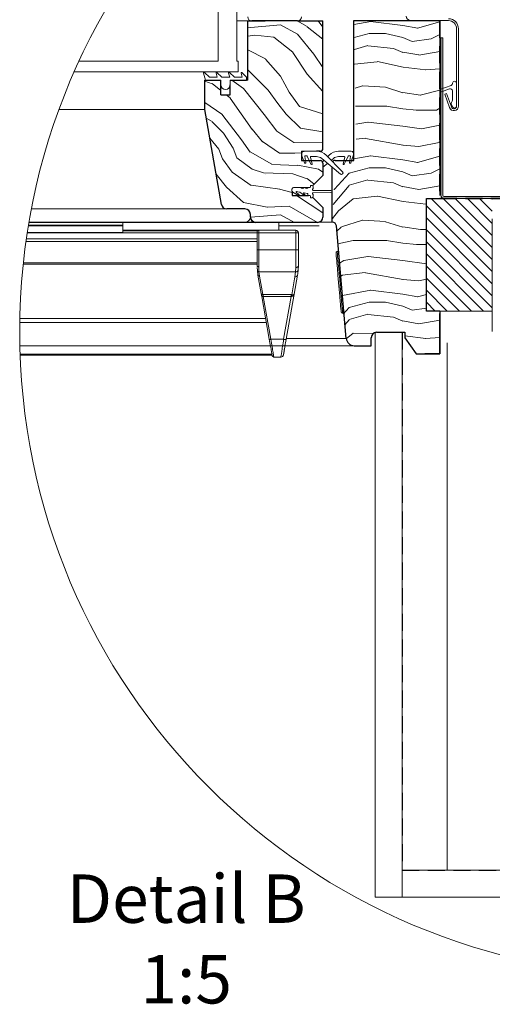
# Model space of a CAD drawing. Units: millimetres. Extents: x -23272466 to 44913, y -22484634 to 188.
# Drawn here: x -23271309 to -23270957, y -22482787 to -22482054 of the extents above; entities that cross this region are included whole.
import ezdxf

# ---------------------------------------------------------------- set-up
doc = ezdxf.new("R2010")
doc.units = ezdxf.units.MM
doc.linetypes.add('DASHED', pattern=[19.05, 12.7, -6.35])
doc.linetypes.add('SLD-SOLID', pattern=[0])
doc.layers.get('0').update_dxf_attribs({"lineweight": 20})
for name, color, linetype, lineweight in [('KEYLITE DRAWING TEXT', 7, 'Continuous', 18), ('KEYLITE FELT-BREATHER MEMBRANE', 151, 'DASHED', 35), ('KEYLITE FLASHING', 7, 'Continuous', 18), ('KEYLITE IN VIEW', 253, 'Continuous', 5), ('KEYLITE INSULATION', 41, 'Continuous', 18), ('KEYLITE INTERNAL FINISH', 7, 'Continuous', 18), ('KEYLITE RAFTER-TRIMMER', 7, 'Continuous', 18), ('KEYLITE ROOF WINDOW', 7, 'Continuous', 18), ('KEYLITE ROOF WINDOW FLASHING', 7, 'Continuous', 18), ('KEYLITE ROOF WINDOW GLASS', 7, 'Continuous', 18), ('KEYLITE ROOF WINDOW HATCH', 7, 'Continuous', 13), ('KEYLITE ROOF WINDOW SEAL', 7, 'Continuous', 13), ('KEYLITE VAPOUR BARRIER', 1, 'DASHED', 30), ('KONTUR GRUBY', 7, 'Continuous', 30)]:
    doc.layers.add(name, color=color, linetype=linetype, lineweight=lineweight)
doc.layers.add('KEYLITE ROOF WINDOW FUTURETHERM FOAM', color=7, linetype='Continuous', lineweight=18, true_color=0xebec83)
doc.styles.get("Standard").update_dxf_attribs({"font": 'arial.ttf'})
doc.linetypes.add('BATTING', pattern='A,0.00254,-2.54,[134,ltypeshp.shx,S=2.54,R=0,X=-2.54,Y=0],-5.08,[134,ltypeshp.shx,S=2.54,R=180,X=2.54,Y=0],-2.54', length=10.16254)

# ---------------------------------------------------------------- blocks, each defined once
blk = doc.blocks.new('SEAL 2')
at = {"layer": 'KEYLITE ROOF WINDOW SEAL', "linetype": 'SLD-SOLID'}
for p, q in [((6582.72, 1513.33), (6582.72, 1514.11)), ((6583.22, 1514.61), (6583.72, 1514.61)), ((6583.72, 1514.61), (6583.72, 1514.06)), ((6589.72, 1513.81), (6587.29, 1513.81)), ((6576.12, 1512.63), (6582.72, 1512.73)), ((6582.72, 1511.88), (6576.12, 1511.99)), ((6582.72, 1510.51), (6582.72, 1511.28)), ((6583.72, 1510.01), (6583.22, 1510.01)), ((6583.72, 1510.56), (6583.72, 1510.01)), ((6584.47, 1510.81), (6583.97, 1510.81)), ((6584.72, 1511.35), (6584.72, 1511.06)), ((6586.11, 1511.81), (6584.93, 1511.6)), ((6585.82, 1511.06), (6586.27, 1511.53)), ((6587.71, 1512.03), (6586.01, 1510.83)), ((6588.94, 1512.3), (6587.85, 1512.11)), ((6587.99, 1511.08), (6589.06, 1512.04)), ((6590.32, 1512.07), (6588.2, 1510.85))]:
    blk.add_line(p, q, dxfattribs=at)
at = {"layer": 'KEYLITE ROOF WINDOW SEAL'}
for p, q in [((6584.66, 1513.81), (6583.97, 1513.81)), ((6586.16, 1513.81), (6585.79, 1513.81))]:
    blk.add_line(p, q, dxfattribs=at)
at = {"layer": 'KEYLITE ROOF WINDOW SEAL', "linetype": 'SLD-SOLID'}
for centre, radius, start, end in [((6583.22, 1514.11), 0.5, 90, 180), ((6583.97, 1514.06), 0.25, 180, 270), ((6585.22, 1514.01), 0.6, 199.4712, 340.5288), ((6586.72, 1514.01), 0.6, 199.4712, 340.5288), ((6589.78, 1512.86), 0.954, 304.3609, 93.6835), ((6576.14, 1512.31), 0.318, 93.2632, 266.7368), ((6582.72, 1513.03), 0.3, 269.8098, 90), ((6582.72, 1511.58), 0.3, 270, 90.1902), ((6583.22, 1510.51), 0.5, 180, 270), ((6583.97, 1510.56), 0.25, 90, 180), ((6584.47, 1511.06), 0.25, 270, 360), ((6584.97, 1511.35), 0.25, 100, 180), ((6585.93, 1510.96), 0.15, 136.1001, 301.1001), ((6586.15, 1511.64), 0.167, 315.2571, 104.7055), ((6587.9, 1511.87), 0.25, 100, 140), ((6588.1, 1510.97), 0.157, 135.3745, 308.0251), ((6588.97, 1512.16), 0.152, 308.4259, 102.3096)]:
    blk.add_arc(centre, radius, start, end, dxfattribs=at)

msp = doc.modelspace()

# ---------------------------------------------------------------- hatches: boundary and pattern name
at = {"layer": 'KEYLITE FLASHING'}
h = msp.add_hatch(color=256, dxfattribs=at)
edge = h.paths.add_edge_path()
edge.add_line((-23270994.367, -22482067.959), (-23270995.767, -22482067.959))
edge.add_line((-23270995.767, -22482067.959), (-23270995.767, -22482185.025))
edge.add_arc((-23270993.364, -22482185.031), 2.403, 179.854761, 269.92652)
edge.add_line((-23270993.367, -22482187.434), (-23270909.267, -22482187.434))
edge.add_arc((-23270909.282, -22482181.319), 6.115, 270.142718, 360)
edge.add_line((-23270903.167, -22482181.319), (-23270903.167, -22482152.602))
edge.add_arc((-23270898.461, -22482152.59), 4.706, 90.074078, 180.144216, ccw=False)
edge.add_arc((-23270898.367, -22482174.136), 26.253, 89.781716, 90.218284, ccw=False)
edge.add_arc((-23270898.279, -22482152.595), 4.712, 0, 89.855925, ccw=False)
edge.add_line((-23270893.567, -22482152.595), (-23270893.567, -22482181.311))
edge.add_arc((-23270887.459, -22482181.326), 6.108, 179.855345, 269.926171)
edge.add_line((-23270887.467, -22482187.434), (-23270868.267, -22482187.434))
edge.add_arc((-23270868.282, -22482181.319), 6.115, 270.142718, 360)
edge.add_line((-23270862.167, -22482181.319), (-23270862.167, -22482180.709))
edge.add_arc((-23270857.461, -22482180.697), 4.706, 90.074078, 180.144216, ccw=False)
edge.add_line((-23270857.467, -22482175.991), (-23270857.267, -22482175.991))
edge.add_arc((-23270857.279, -22482180.702), 4.712, 0, 89.856816, ccw=False)
edge.add_line((-23270852.567, -22482180.702), (-23270852.567, -22482181.311))
edge.add_arc((-23270846.459, -22482181.326), 6.108, 179.856127, 269.925949)
edge.add_line((-23270846.467, -22482187.434), (-23270743.692, -22482187.434))
edge.add_arc((-23270743.699, -22482185.028), 2.406, 270.146806, 362.070872)
edge.add_line((-23270741.294, -22482184.941), (-23270742.003, -22482164.547))
edge.add_line((-23270742.003, -22482164.547), (-23270743.402, -22482164.596))
edge.add_line((-23270743.402, -22482164.596), (-23270742.693, -22482184.99))
edge.add_arc((-23270743.694, -22482185.027), 1.002, -89.91714, 2.13524, ccw=False)
edge.add_line((-23270743.692, -22482186.029), (-23270846.467, -22482186.029))
edge.add_arc((-23270846.455, -22482181.317), 4.712, 180, 269.857543, ccw=False)
edge.add_line((-23270851.167, -22482181.317), (-23270851.167, -22482180.709))
edge.add_arc((-23270857.275, -22482180.693), 6.108, 359.856128, 449.925388)
edge.add_line((-23270857.267, -22482174.585), (-23270857.467, -22482174.585))
edge.add_arc((-23270857.452, -22482180.701), 6.115, 90.143965, 180)
edge.add_line((-23270863.567, -22482180.701), (-23270863.567, -22482181.311))
edge.add_arc((-23270868.273, -22482181.323), 4.706, -89.925921, 0.144578, ccw=False)
edge.add_line((-23270868.267, -22482186.029), (-23270887.467, -22482186.029))
edge.add_arc((-23270887.455, -22482181.317), 4.712, 180, 269.857543, ccw=False)
edge.add_line((-23270892.167, -22482181.317), (-23270892.167, -22482152.602))
edge.add_arc((-23270898.275, -22482152.586), 6.108, 359.855345, 449.926171)
edge.add_line((-23270898.267, -22482146.478), (-23270898.467, -22482146.478))
edge.add_arc((-23270898.452, -22482152.594), 6.115, 90.143965, 180)
edge.add_line((-23270904.567, -22482152.594), (-23270904.567, -22482181.311))
edge.add_arc((-23270909.273, -22482181.323), 4.706, -89.925921, 0.144578, ccw=False)
edge.add_line((-23270909.267, -22482186.029), (-23270993.367, -22482186.029))
edge.add_arc((-23270993.365, -22482185.026), 1.003, 179.929263, 269.850884, ccw=False)
edge.add_line((-23270994.367, -22482185.025), (-23270994.367, -22482067.959))
at = {"layer": 'KEYLITE ROOF WINDOW FUTURETHERM FOAM'}
h = msp.add_hatch(dxfattribs=at)
h.set_pattern_fill('ANSI31', color=256, scale=2, angle=450)
h.set_pattern_definition([(135, (-23270979.515, -22482453.3814), (-4.49013, -4.49013), [])])
h.paths.add_polyline_path([(-23270957.49, -22482189.528), (-23270957.445, -22482187.434), (-23270996.569, -22482187.433), (-23271006.558, -22482187.433), (-23271006.558, -22482271.289), (-23270957.49, -22482271.289)])

# ---------------------------------------------------------------- linework, layer by layer
at = {"color": 7, "linetype": 'SLD-SOLID'}
for p, q in [((-23271139.569, -22482055.289), (-23271147.569, -22482055.289)), ((-23271171.069, -22482099.289), (-23271171.569, -22482099.289)), ((-23271166.989, -22482147.289), (-23271166.984, -22482147.289)), ((-23271159.108, -22482191.983), (-23271166.989, -22482147.289)), ((-23271166.636, -22482149.289), (-23271166.632, -22482149.289)), ((-23271068.904, -22482272.749), (-23271067.908, -22482272.661)), ((-23271044.569, -22482287.216), (-23271044.569, -22482297.089)), ((-23271044.569, -22482303.089), (-23271044.569, -22482297.089))]:
    msp.add_line(p, q, dxfattribs=at)
at = {"color": 7, "linetype": 'Continuous', "lineweight": 15}
for p, q in [((-23270984.089, -22482061.089), (-23270984.089, -22482118.689)), ((-23270982.689, -22482061.089), (-23270982.689, -22482118.689)), ((-23270996.454, -22482106.346), (-23270988.142, -22482103.32)), ((-23270987.089, -22482101.817), (-23270987.089, -22482101.689)), ((-23270984.089, -22482101.689), (-23270984.089, -22482118.689)), ((-23270989.237, -22482105.847), (-23270996.454, -22482108.474)), ((-23270989.284, -22482119.852), (-23270992.91, -22482109.891)), ((-23270987.969, -22482119.373), (-23270991.594, -22482109.412)), ((-23270987.089, -22482114.189), (-23270987.089, -22482107.351)), ((-23270986.888, -22482119.439), (-23270987.918, -22482117.656)), ((-23271097.286, -22482160.938), (-23271099.457, -22482154.973)), ((-23271097.577, -22482152.289), (-23271088.305, -22482152.289)), ((-23271095.723, -22482155.689), (-23271096.611, -22482155.689)), ((-23271081.234, -22482155.218), (-23271068.928, -22482167.524)), ((-23271080.077, -22482156.375), (-23271078.921, -22482155.218)), ((-23271080.077, -22482156.375), (-23271078.92, -22482155.218)), ((-23271072.025, -22482152.289), (-23271072.025, -22482152.29)), ((-23271063.544, -22482155.689), (-23271064.432, -22482155.689)), ((-23271062.869, -22482160.938), (-23271060.698, -22482154.973)), ((-23271060.698, -22482154.973), (-23271062.196, -22482159.089)), ((-23271097.104, -22482156.276), (-23271096.337, -22482160.621)), ((-23271092.462, -22482162), (-23271095.27, -22482155.978)), ((-23271092.798, -22482156.918), (-23271091.539, -22482161.618)), ((-23271088.305, -22482156.289), (-23271092.315, -22482156.289)), ((-23271070.539, -22482169.288), (-23271084.463, -22482157.68)), ((-23271084.463, -22482157.68), (-23271070.539, -22482169.288)), ((-23271083.901, -22482160.198), (-23271082.783, -22482159.081)), ((-23271080.077, -22482161.337), (-23271083.577, -22482164.254)), ((-23271075.691, -22482157.68), (-23271077.371, -22482159.081)), ((-23271075.691, -22482157.68), (-23271077.371, -22482159.081)), ((-23271067.84, -22482156.289), (-23271071.849, -22482156.289)), ((-23271067.357, -22482156.918), (-23271068.616, -22482161.618)), ((-23271067.939, -22482159.089), (-23271067.357, -22482156.918)), ((-23271067.693, -22482162), (-23271064.885, -22482155.978)), ((-23271064.885, -22482155.978), (-23271066.336, -22482159.089)), ((-23271063.051, -22482156.276), (-23271063.817, -22482160.621)), ((-23271063.547, -22482159.089), (-23271063.051, -22482156.276))]:
    msp.add_line(p, q, dxfattribs=at)
for p, q in [((-23271140.569, -22482099.289), (-23271139.569, -22482099.289)), ((-23270992.91, -22482109.891), (-23270991.594, -22482109.412)), ((-23271071.849, -22482152.289), (-23271062.577, -22482152.289))]:
    msp.add_line(p, q)
at = {"color": 8, "linetype": 'SLD-SOLID'}
msp.add_line((-23271165.931, -22482153.289), (-23271165.926, -22482153.289), dxfattribs=at)
at = {"linetype": 'SLD-SOLID'}
for p, q in [((-23271099.577, -22482153.985), (-23271099.554, -22482153.985)), ((-23271099.546, -22482153.985), (-23271099.569, -22482153.985)), ((-23271088.305, -22482152.289), (-23271097.577, -22482152.289)), ((-23271097.569, -22482152.289), (-23271088.297, -22482152.289)), ((-23271099.569, -22482159.289), (-23271097.877, -22482159.289)), ((-23271074.569, -22482159.089), (-23271074.572, -22482159.089)), ((-23271076.569, -22482205.089), (-23271086.32, -22482205.089)), ((-23271071.917, -22482226.836), (-23271072.913, -22482226.924))]:
    msp.add_line(p, q, dxfattribs=at)
for points in [[(-23271069.987, -22482271.84), (-23271070.004, -22482271.646), (-23271070.064, -22482270.963), (-23271070.181, -22482269.623), (-23271070.371, -22482267.456), (-23271070.5, -22482265.984), (-23271070.644, -22482264.334), (-23271071.003, -22482260.237), (-23271071.433, -22482255.318), (-23271071.905, -22482249.923), (-23271072.377, -22482244.528), (-23271072.807, -22482239.61), (-23271072.997, -22482237.444), (-23271073.166, -22482235.513), (-23271073.31, -22482233.863), (-23271073.439, -22482232.39), (-23271073.628, -22482230.223), (-23271073.746, -22482228.884), (-23271073.805, -22482228.201), (-23271073.822, -22482228.007)], [(-23271068.904, -22482272.749), (-23271068.938, -22482272.358), (-23271069.04, -22482271.201), (-23271069.204, -22482269.317), (-23271069.427, -22482266.769), (-23271069.701, -22482263.644), (-23271070.015, -22482260.049), (-23271070.36, -22482256.106), (-23271070.724, -22482251.95), (-23271071.094, -22482247.722), (-23271071.457, -22482243.566), (-23271071.802, -22482239.623), (-23271072.117, -22482236.028), (-23271072.39, -22482232.904), (-23271072.613, -22482230.355), (-23271072.778, -22482228.471), (-23271072.879, -22482227.314), (-23271072.913, -22482226.924)]]:
    msp.add_lwpolyline(points, dxfattribs=at)
msp.add_circle((-23270829.659, -22482286.331), 479.624)
at = {"color": 7, "linetype": 'Continuous', "lineweight": 15}
for centre, radius, start, end in [((-23270988.689, -22482101.817), 1.6, 290, 0), ((-23270985.589, -22482101.689), 1.5, 0, 180), ((-23270988.689, -22482107.351), 1.6, 0, 110), ((-23270986.089, -22482118.689), 3.4, 200, 0), ((-23270986.619, -22482116.906), 1.5, 138.496391, 210), ((-23270986.089, -22482118.689), 2, 200, 0), ((-23270989.689, -22482114.189), 2.6, 318.496391, 0), ((-23270985.589, -22482118.689), 1.5, 210, 0), ((-23271097.577, -22482154.289), 2, 90, 200), ((-23271096.611, -22482156.189), 0.5, 90, 190), ((-23271095.723, -22482156.189), 0.5, 25, 90), ((-23271088.305, -22482162.289), 10, 45, 90), ((-23271071.849, -22482162.289), 10, 90, 135), ((-23271064.432, -22482156.189), 0.5, 90, 155), ((-23271063.544, -22482156.189), 0.5, 350, 90), ((-23271062.577, -22482154.289), 2, 340, 90), ((-23271096.808, -22482160.789), 0.5, 197.316756, 19.595953), ((-23271092.315, -22482156.789), 0.5, 90, 195), ((-23271092.008, -22482161.789), 0.5, 205, 20), ((-23271088.305, -22482162.289), 6, 50.183929, 90), ((-23271071.849, -22482162.289), 6, 90, 129.816071), ((-23271071.849, -22482162.289), 6, 90, 129.816071), ((-23271068.146, -22482161.789), 0.5, 160, 335), ((-23271067.84, -22482156.789), 0.5, 345, 90), ((-23271063.346, -22482160.789), 0.5, 160.404047, 342.683244), ((-23271069.773, -22482168.37), 1.196, 230.183929, 45)]:
    msp.add_arc(centre, radius, start, end, dxfattribs=at)
at = {"linetype": 'SLD-SOLID'}
msp.add_arc((-23271072.826, -22482227.92), 1, 94.998961, 185.001243, dxfattribs=at)
at = {"color": 7, "linetype": 'SLD-SOLID'}
msp.add_arc((-23271068.991, -22482271.752), 1, 184.998429, 274.999299, dxfattribs=at)
at = {"layer": 'KEYLITE FELT-BREATHER MEMBRANE'}
for p, q in [((-23270996.569, -22482055.089), (-23270996.569, -22482170.089)), ((-23270996.569, -22482055.089), (-23270996.569, -22482187.434)), ((-23270996.569, -22482187.434), (-23270360.342, -22482187.434))]:
    msp.add_line(p, q, dxfattribs=at)
at = {"layer": 'KEYLITE FLASHING', "flags": 128}
for points in [[(-23270994.367, -22482067.959), (-23270995.767, -22482067.959), (-23270995.767, -22482185.025, 0.4145804), (-23270993.367, -22482187.434), (-23270909.267, -22482187.434, 0.4134842)], [(-23270909.267, -22482186.029), (-23270993.367, -22482186.029, -0.4138129), (-23270994.367, -22482185.025), (-23270994.367, -22482067.959)]]:
    msp.add_lwpolyline(points, format="xyb", dxfattribs=at)
at = {"layer": 'KEYLITE IN VIEW'}
for p, q in [((-23271279.993, -22482121.289), (-23271171.569, -22482121.289)), ((-23271300.553, -22482195.234), (-23271155.828, -22482195.234)), ((-23271302.387, -22482205.289), (-23271133.569, -22482205.289)), ((-23271302.352, -22482205.089), (-23271141.505, -22482205.089)), ((-23271232.505, -22482205.089), (-23271232.505, -22482207.389)), ((-23271133.505, -22482205.089), (-23271141.505, -22482205.089)), ((-23271087.505, -22482205.089), (-23271133.505, -22482205.089)), ((-23271116.505, -22482205.089), (-23271116.505, -22482211.089)), ((-23271132.505, -22482213.109), (-23271303.661, -22482213.109)), ((-23271303.642, -22482212.985), (-23271132.505, -22482212.985)), ((-23271303.628, -22482212.892), (-23271232.505, -22482212.892)), ((-23271302.809, -22482207.789), (-23271232.505, -22482207.789)), ((-23271302.742, -22482207.389), (-23271232.505, -22482207.389)), ((-23271232.505, -22482207.389), (-23271232.505, -22482207.789)), ((-23271232.505, -22482207.789), (-23271232.505, -22482212.892)), ((-23271131.305, -22482211.089), (-23271232.505, -22482211.089)), ((-23271132.199, -22482211.489), (-23271232.505, -22482211.489)), ((-23271232.505, -22482212.892), (-23271232.505, -22482212.985)), ((-23271132.505, -22482213.089), (-23271132.505, -22482212.289)), ((-23271132.505, -22482225.678), (-23271132.505, -22482213.089)), ((-23271132.505, -22482213.089), (-23271131.305, -22482213.089)), ((-23271103.794, -22482211.089), (-23271131.305, -22482211.089)), ((-23271131.305, -22482213.089), (-23271131.305, -22482211.089)), ((-23271131.305, -22482225.678), (-23271131.305, -22482213.089)), ((-23271131.305, -22482213.089), (-23271103.794, -22482213.089)), ((-23271116.505, -22482207.827), (-23271086.452, -22482207.827)), ((-23271103.794, -22482213.089), (-23271103.794, -22482211.089)), ((-23271103.794, -22482225.678), (-23271103.794, -22482213.089)), ((-23271102.38, -22482213.089), (-23271103.794, -22482213.089)), ((-23271101.794, -22482213.089), (-23271102.38, -22482213.089)), ((-23271101.794, -22482213.089), (-23271101.794, -22482225.678)), ((-23271132.505, -22482219.505), (-23271304.605, -22482219.505)), ((-23271132.505, -22482217.589), (-23271304.331, -22482217.589)), ((-23271131.305, -22482225.678), (-23271132.505, -22482225.678)), ((-23271131.305, -22482238.35), (-23271131.305, -22482225.678)), ((-23271131.305, -22482225.678), (-23271103.794, -22482225.678)), ((-23271103.794, -22482225.678), (-23271103.794, -22482238.913)), ((-23271103.794, -22482225.678), (-23271101.794, -22482225.678)), ((-23271132.505, -22482235.397), (-23271306.571, -22482235.397)), ((-23271132.505, -22482236.483), (-23271306.686, -22482236.483)), ((-23271132.48, -22482238.134), (-23271132.505, -22482237.589)), ((-23271132.343, -22482241.185), (-23271132.449, -22482238.833)), ((-23271131.897, -22482244.535), (-23271132.343, -22482241.185)), ((-23271131.148, -22482242.061), (-23271131.305, -22482238.35)), ((-23271103.9, -22482242.061), (-23271131.148, -22482242.061)), ((-23271131.148, -22482242.061), (-23271130.715, -22482245.31)), ((-23271104.371, -22482245.826), (-23271103.9, -22482242.061)), ((-23271103.9, -22482242.061), (-23271103.794, -22482238.913)), ((-23271102.076, -22482241.137), (-23271102.586, -22482245.016)), ((-23271101.905, -22482240.571), (-23271101.794, -22482237.589)), ((-23271129.474, -22482258.275), (-23271131.897, -22482244.535)), ((-23271130.715, -22482245.31), (-23271128.293, -22482259.049)), ((-23271106.706, -22482259.07), (-23271104.371, -22482245.826)), ((-23271102.402, -22482244.535), (-23271104.901, -22482258.709)), ((-23271129.11, -22482260.34), (-23271129.014, -22482260.399)), ((-23271123.481, -22482292.267), (-23271129.11, -22482260.34)), ((-23271128.293, -22482259.049), (-23271107.158, -22482259.049)), ((-23271107.158, -22482260.34), (-23271127.928, -22482260.34)), ((-23271127.928, -22482260.34), (-23271122.299, -22482292.267)), ((-23271112.788, -22482292.267), (-23271107.158, -22482260.34)), ((-23271104.901, -22482258.709), (-23271110.818, -22482292.267)), ((-23271107.158, -22482259.049), (-23271106.706, -22482259.07)), ((-23271107.158, -22482260.34), (-23271106.928, -22482260.325)), ((-23271105.115, -22482258.964), (-23271105.122, -22482259.333)), ((-23271125.677, -22482279.81), (-23271309.239, -22482279.81)), ((-23271309.187, -22482276.724), (-23271126.221, -22482276.724)), ((-23271122.299, -22482292.267), (-23271112.788, -22482292.267)), ((-23271110.978, -22482292.364), (-23271110.818, -22482292.267)), ((-23271110.702, -22482291.612), (-23271066.186, -22482291.612)), ((-23271309.163, -22482297.089), (-23271060.273, -22482297.089)), ((-23271111.771, -22482297.089), (-23271060.209, -22482297.089)), ((-23271121.514, -22482303.423), (-23271308.979, -22482303.423)), ((-23271121.382, -22482304.171), (-23271308.951, -22482304.171)), ((-23271120.142, -22482305.489), (-23271114.828, -22482305.489))]:
    msp.add_line(p, q, dxfattribs=at)
at = {"layer": 'KEYLITE IN VIEW', "flags": 128}
msp.add_lwpolyline([(-23271131.305, -22482238.35), (-23271131.539, -22482238.335), (-23271131.764, -22482238.292), (-23271131.971, -22482238.222), (-23271132.153, -22482238.127), (-23271132.303, -22482238.012), (-23271132.413, -22482237.88), (-23271132.482, -22482237.738), (-23271132.505, -22482237.589)], dxfattribs=at)
at = {"layer": 'KEYLITE IN VIEW'}
for centre, radius, start, end in [((-23271141.505, -22482201.089), 4, 270, 0), ((-23271133.505, -22482201.089), 4, 180, 270), ((-23271131.305, -22482212.289), 1.2, 90.000009, 180), ((-23271103.794, -22482213.089), 2, 0, 90), ((-23271130.866, -22482244.252), 1.069, 195.387494, 278.127893), ((-23271104.119, -22482244.063), 1.782, 261.874202, 344.614652), ((-23271120.142, -22482304.289), 1.2, 190, 270), ((-23271114.828, -22482303.489), 2, 270, 350)]:
    msp.add_arc(centre, radius, start, end, dxfattribs=at)
for points, knots in [([(-23271132.505, -22482237.589), (-23271132.505, -22482235.788), (-23271132.505, -22482232.186), (-23271132.505, -22482227.847), (-23271132.505, -22482225.678)], [0, 0, 0, 0, 0.4999997, 1, 1, 1, 1]), ([(-23271101.794, -22482225.678), (-23271101.794, -22482227.869), (-23271101.794, -22482232.251), (-23271101.794, -22482235.81), (-23271101.794, -22482237.589)], [0, 0, 0, 0, 0.4999867, 1, 1, 1, 1]), ([(-23271132.343, -22482241.185), (-23271132.317, -22482241.302), (-23271132.263, -22482241.543), (-23271131.982, -22482241.839), (-23271131.591, -22482242.035), (-23271131.292, -22482242.052), (-23271131.148, -22482242.061)], [0, 0, 0, 0, 0.24095943, 0.49991666, 0.75893345, 1, 1, 1, 1]), ([(-23271102.076, -22482241.137), (-23271102.209, -22482241.317), (-23271102.477, -22482241.679), (-23271103.152, -22482242.012), (-23271103.656, -22482242.045), (-23271103.9, -22482242.061)], [0, 0, 0, 0, 0.3390821, 0.6806281, 1, 1, 1, 1]), ([(-23271103.794, -22482238.913), (-23271103.532, -22482238.893), (-23271103.008, -22482238.853), (-23271102.347, -22482238.547), (-23271101.884, -22482238.109), (-23271101.824, -22482237.763), (-23271101.794, -22482237.589)], [0, 0, 0, 0, 0.2499737, 0.4999833, 0.7499541, 1, 1, 1, 1]), ([(-23271101.905, -22482240.571), (-23271101.906, -22482240.77), (-23271101.907, -22482240.968), (-23271102.076, -22482241.137), (-23271102.076, -22482241.137)], [0, 0, 0, 0, 0.9995292, 1, 1, 1, 1]), ([(-23271128.293, -22482259.049), (-23271128.435, -22482259.045), (-23271128.72, -22482259.038), (-23271129.089, -22482258.87), (-23271129.37, -22482258.612), (-23271129.44, -22482258.387), (-23271129.474, -22482258.275)], [0, 0, 0, 0, 0.25000778, 0.50010546, 0.75025216, 1, 1, 1, 1]), ([(-23271129.015, -22482260.412), (-23271129.05, -22482260.232), (-23271129.12, -22482259.869), (-23271129.216, -22482259.364), (-23271129.303, -22482258.905), (-23271129.347, -22482258.667), (-23271129.369, -22482258.548)], [0, 0, 0, 0, 0.2478897, 0.4972757, 0.7480464, 1, 1, 1, 1]), ([(-23271129.014, -22482260.399), (-23271129.013, -22482260.4), (-23271128.978, -22482260.422), (-23271128.761, -22482260.426), (-23271128.387, -22482260.41), (-23271128.081, -22482260.364), (-23271127.928, -22482260.34)], [0, 0, 0, 0, 0.0120528, 0.341521, 0.6707776, 1, 1, 1, 1]), ([(-23271128.293, -22482259.049), (-23271128.248, -22482259.204), (-23271128.177, -22482259.451), (-23271128.048, -22482259.915), (-23271127.969, -22482260.194), (-23271127.928, -22482260.34)], [0, 0, 0, 0, 0.4452393, 0.709161, 1, 1, 1, 1]), ([(-23271107.158, -22482259.049), (-23271107.158, -22482259.131), (-23271107.158, -22482259.293), (-23271107.158, -22482259.607), (-23271107.158, -22482259.958), (-23271107.158, -22482260.213), (-23271107.158, -22482260.34)], [0, 0, 0, 0, 0.2500188, 0.5001318, 0.7499169, 1, 1, 1, 1]), ([(-23271106.928, -22482260.325), (-23271106.714, -22482260.312), (-23271106.257, -22482260.283), (-23271105.638, -22482259.963), (-23271105.116, -22482259.435), (-23271104.976, -22482258.961), (-23271104.901, -22482258.709)], [0, 0, 0, 0, 0.194951, 0.4171908, 0.689515, 1, 1, 1, 1]), ([(-23271106.706, -22482259.07), (-23271106.727, -22482259.148), (-23271106.768, -22482259.306), (-23271106.826, -22482259.612), (-23271106.882, -22482259.953), (-23271106.912, -22482260.202), (-23271106.928, -22482260.325)], [0, 0, 0, 0, 0.2479311, 0.5004063, 0.7525691, 1, 1, 1, 1]), ([(-23271104.901, -22482258.709), (-23271104.946, -22482258.792), (-23271105.031, -22482258.95), (-23271105.483, -22482259.082), (-23271106.054, -22482259.131), (-23271106.499, -22482259.089), (-23271106.706, -22482259.07)], [0, 0, 0, 0, 0.3104937, 0.5828118, 0.8050774, 1, 1, 1, 1]), ([(-23271123.481, -22482292.267), (-23271123.459, -22482292.29), (-23271123.415, -22482292.336), (-23271123.141, -22482292.356), (-23271122.755, -22482292.336), (-23271122.451, -22482292.29), (-23271122.299, -22482292.267)], [0, 0, 0, 0, 0.2496475, 0.499923, 0.7499477, 1, 1, 1, 1]), ([(-23271121.324, -22482304.497), (-23271121.35, -22482304.348), (-23271121.406, -22482304.035), (-23271121.855, -22482301.489), (-23271122.557, -22482297.503), (-23271123.165, -22482294.057), (-23271123.481, -22482292.267)], [0, 0, 0, 0, 0.2291465, 0.4790902, 0.7294414, 1, 1, 1, 1]), ([(-23271120.142, -22482305.489), (-23271120.171, -22482305.32), (-23271120.229, -22482304.975), (-23271120.677, -22482302.208), (-23271121.376, -22482297.93), (-23271121.983, -22482294.203), (-23271122.299, -22482292.267)], [0, 0, 0, 0, 0.2346961, 0.479444, 0.7296981, 1, 1, 1, 1]), ([(-23271114.828, -22482305.489), (-23271114.795, -22482305.281), (-23271114.734, -22482304.881), (-23271114.274, -22482301.903), (-23271113.625, -22482297.692), (-23271113.073, -22482294.117), (-23271112.788, -22482292.267)], [0, 0, 0, 0, 0.2607919, 0.501235, 0.7418651, 1, 1, 1, 1]), ([(-23271112.788, -22482292.267), (-23271112.533, -22482292.306), (-23271112.024, -22482292.383), (-23271111.402, -22482292.411), (-23271111.035, -22482292.401), (-23271110.98, -22482292.366), (-23271110.978, -22482292.364)], [0, 0, 0, 0, 0.3289004, 0.6577909, 0.9864546, 1, 1, 1, 1]), ([(-23271110.972, -22482292.365), (-23271111.265, -22482294.028), (-23271111.85, -22482297.344), (-23271112.284, -22482299.805), (-23271112.5, -22482301.032)], [0, 0, 0, 0, 0.5012244, 1, 1, 1, 1]), ([(-23271112.5, -22482301.032), (-23271112.501, -22482301.039), (-23271112.735, -22482302.351), (-23271113.007, -22482303.913), (-23271113.08, -22482304.32), (-23271113.116, -22482304.524)], [0, 0, 0, 0, 0.0024753, 0.5012443, 1, 1, 1, 1]), ([(-23271112.274, -22482300.522), (-23271112.435, -22482301.44), (-23271112.773, -22482303.352), (-23271112.829, -22482303.671), (-23271112.858, -22482303.836)], [0, 0, 0, 0, 0.4799329, 1, 1, 1, 1]), ([(-23271111.732, -22482296.691), (-23271111.927, -22482297.799), (-23271112.219, -22482299.451), (-23271112.43, -22482300.648), (-23271112.499, -22482301.042)], [0, 0, 0, 0, 0.6708225, 1, 1, 1, 1])]:
    msp.add_open_spline(points, degree=3, knots=knots, dxfattribs=at)
at = {"layer": 'KEYLITE INSULATION', "linetype": 'BATTING', "ltscale": 3.2}
msp.add_line((-23270991.017, -22482687.434), (-23270991.017, -22482294.802), dxfattribs=at)
at = {"layer": 'KEYLITE INTERNAL FINISH'}
msp.add_line((-23271044.569, -22482287.216), (-23271044.569, -22482612.434), dxfattribs=at)
for points in [[(-23271044.569, -22482287.216), (-23271044.569, -22482707.434), (-23271024.569, -22482707.434), (-23271024.569, -22482287.089)], [(-23270600.07, -22482707.434), (-23271024.569, -22482707.434), (-23271024.569, -22482687.434), (-23270566.685, -22482687.434)]]:
    msp.add_lwpolyline(points, dxfattribs=at)
at = {"layer": 'KEYLITE RAFTER-TRIMMER'}
for p, q in [((-23271011.032, -22482210.625), (-23271006.558, -22482210.625)), ((-23271013.988, -22482221.653), (-23271006.583, -22482221.653))]:
    msp.add_line(p, q, dxfattribs=at)
at = {"layer": 'KEYLITE ROOF WINDOW'}
msp.add_line((-23271018.147, -22482055.089), (-23270990.089, -22482055.089), dxfattribs=at)
at = {"layer": 'KEYLITE ROOF WINDOW FLASHING', "linetype": 'SLD-SOLID'}
msp.add_line((-23271116.569, -22482055.289), (-23271102.569, -22482055.289), dxfattribs=at)
for centre, radius, start, end in [((-23271136.569, -22482052.289), 3, 180, 270), ((-23271102.569, -22482052.289), 3, 270, 0), ((-23271018.147, -22482051.689), 3.4, 180, 270), ((-23270990.089, -22482061.089), 7.4, 0, 90), ((-23270990.089, -22482061.089), 6, 0, 90)]:
    msp.add_arc(centre, radius, start, end, dxfattribs=at)
at = {"layer": 'KEYLITE ROOF WINDOW FUTURETHERM FOAM'}
for p, q in [((-23270957.49, -22482286.54), (-23270957.49, -22482202.684)), ((-23271006.558, -22482271.289), (-23270957.49, -22482271.289))]:
    msp.add_line(p, q, dxfattribs=at)
at = {"layer": 'KEYLITE ROOF WINDOW GLASS', "linetype": 'SLD-SOLID'}
for p, q in [((-23271161.569, -22482085.289), (-23271161.569, -22482045.289)), ((-23271147.569, -22482045.289), (-23271147.569, -22482085.289)), ((-23271265.114, -22482085.289), (-23271161.569, -22482085.289)), ((-23271146.569, -22482085.289), (-23271147.569, -22482085.289)), ((-23271146.569, -22482085.289), (-23271146.569, -22482093.289)), ((-23271146.569, -22482093.289), (-23271268.719, -22482093.289))]:
    msp.add_line(p, q, dxfattribs=at)
at = {"layer": 'KEYLITE ROOF WINDOW HATCH'}
for p, q in [((-23271139.847, -22482060.385), (-23271115.098, -22482058.263)), ((-23271115.093, -22482058.16), (-23271102.365, -22482065.231)), ((-23271102.666, -22482055.289), (-23271095.33, -22482059.536)), ((-23271095.303, -22482059.593), (-23271083.569, -22482068.948)), ((-23271087.167, -22482055.289), (-23271083.569, -22482059.916)), ((-23271060.512, -22482058.048), (-23271047.891, -22482055.644)), ((-23271048.061, -22482055.652), (-23271024.061, -22482058.652)), ((-23271024.006, -22482058.652), (-23271013.006, -22482060.652)), ((-23271013.21, -22482060.674), (-23270996.547, -22482056.045)), ((-23271139.569, -22482066.614), (-23271134.241, -22482065.948)), ((-23271134.198, -22482065.932), (-23271120.056, -22482067.346)), ((-23271120.049, -22482067.34), (-23271105.906, -22482078.654)), ((-23271102.421, -22482065.258), (-23271090.4, -22482080.107)), ((-23271060.328, -22482067.628), (-23271049.146, -22482064.646)), ((-23271049.068, -22482064.673), (-23271037.068, -22482064.673)), ((-23271037.041, -22482064.702), (-23271024.041, -22482067.702)), ((-23271017.057, -22482070.713), (-23271024.057, -22482067.713)), ((-23270996.569, -22482065.409), (-23271003.077, -22482068.663)), ((-23271060.156, -22482076.525), (-23271050.078, -22482073.646)), ((-23271050.119, -22482073.742), (-23271031.119, -22482075.742)), ((-23271003.04, -22482068.693), (-23271017.04, -22482070.693)), ((-23271139.569, -22482076.744), (-23271126.413, -22482083.635)), ((-23271105.846, -22482078.71), (-23271095.239, -22482094.974)), ((-23271090.36, -22482080.113), (-23271083.569, -22482090.049)), ((-23271031.057, -22482075.712), (-23271024.057, -22482078.712)), ((-23271024.123, -22482078.663), (-23271012.123, -22482080.663)), ((-23271012.081, -22482080.746), (-23270996.569, -22482078.009)), ((-23271126.375, -22482083.679), (-23271115.061, -22482096.407)), ((-23271059.945, -22482087.506), (-23271043.098, -22482085.635)), ((-23271042.941, -22482085.624), (-23271023.941, -22482089.624)), ((-23271023.945, -22482089.622), (-23271006.945, -22482091.622)), ((-23271139.569, -22482091.695), (-23271124.295, -22482106.97)), ((-23271115.131, -22482096.375), (-23271108.767, -22482108.395)), ((-23271095.239, -22482094.979), (-23271083.569, -22482107.885)), ((-23271007.172, -22482091.681), (-23270996.569, -22482091.057)), ((-23271171.569, -22482100.162), (-23271166.015, -22482102.014)), ((-23271166.045, -22482101.94), (-23271159.569, -22482107.053)), ((-23271151.449, -22482099.289), (-23271142.677, -22482105.555)), ((-23271059.601, -22482105.404), (-23271054.064, -22482103.673)), ((-23271053.963, -22482103.684), (-23271036.963, -22482104.684)), ((-23271155.47, -22482110.289), (-23271152.61, -22482112.547)), ((-23271142.658, -22482105.596), (-23271126.395, -22482126.102)), ((-23271124.312, -22482106.948), (-23271117.241, -22482116.847)), ((-23271108.704, -22482108.377), (-23271100.926, -22482118.984)), ((-23271037.093, -22482104.731), (-23271024.093, -22482108.731)), ((-23271024.032, -22482108.624), (-23271011.032, -22482110.624)), ((-23271011.146, -22482110.646), (-23270996.569, -22482106.759)), ((-23271171.569, -22482116.066), (-23271158.841, -22482124.721)), ((-23271152.55, -22482112.695), (-23271136.287, -22482136.03)), ((-23271117.184, -22482116.892), (-23271110.82, -22482124.67)), ((-23271100.987, -22482118.933), (-23271083.569, -22482124.553)), ((-23271059.346, -22482118.673), (-23271036.068, -22482118.673)), ((-23271036.122, -22482118.663), (-23271024.122, -22482120.663)), ((-23271158.934, -22482124.643), (-23271144.084, -22482143.735)), ((-23271126.435, -22482126.058), (-23271117.95, -22482137.372)), ((-23271110.86, -22482124.647), (-23271100.253, -22482135.254)), ((-23271023.988, -22482120.653), (-23271013.988, -22482121.653)), ((-23271014.068, -22482121.673), (-23270999.068, -22482121.673)), ((-23270999.099, -22482121.625), (-23270996.569, -22482120.263)), ((-23271170.438, -22482127.701), (-23271166.04, -22482130.248)), ((-23271166.014, -22482130.304), (-23271157.529, -22482138.789)), ((-23271059.086, -22482132.176), (-23271050.065, -22482130.673)), ((-23271049.986, -22482130.691), (-23271023.986, -22482133.691)), ((-23271024.099, -22482133.694), (-23271010.099, -22482135.694)), ((-23271010.072, -22482135.682), (-23270996.569, -22482132.982)), ((-23271157.531, -22482138.809), (-23271150.46, -22482150.123)), ((-23271136.336, -22482135.991), (-23271128.558, -22482145.183)), ((-23271117.936, -22482137.375), (-23271105.208, -22482145.86)), ((-23271100.243, -22482135.207), (-23271083.569, -22482137.946)), ((-23271167.825, -22482142.523), (-23271161.11, -22482150.818)), ((-23271144.067, -22482143.757), (-23271137.703, -22482152.949)), ((-23271128.542, -22482145.153), (-23271115.814, -22482153.639)), ((-23271105.277, -22482145.801), (-23271083.569, -22482146.07)), ((-23271058.87, -22482143.413), (-23271052.186, -22482142.627)), ((-23271051.934, -22482142.734), (-23271023.934, -22482147.734)), ((-23271024.056, -22482147.731), (-23271012.056, -22482148.731)), ((-23271012.072, -22482148.682), (-23270997.072, -22482145.682)), ((-23270997.069, -22482145.671), (-23270996.569, -22482145.171)), ((-23271161.071, -22482150.823), (-23271158.242, -22482157.895)), ((-23271147.636, -22482157.188), (-23271150.464, -22482150.116)), ((-23271137.805, -22482152.855), (-23271121.542, -22482162.048)), ((-23271115.805, -22482153.636), (-23271104.491, -22482153.636)), ((-23271104.445, -22482153.649), (-23271099.569, -22482153.492)), ((-23271060.569, -22482158.059), (-23271047.893, -22482155.645)), ((-23271048.061, -22482155.652), (-23271024.061, -22482158.652)), ((-23271158.253, -22482157.86), (-23271151.182, -22482167.759)), ((-23271136.311, -22482165.683), (-23271147.624, -22482157.197)), ((-23271121.546, -22482162.174), (-23271102.454, -22482162.881)), ((-23271102.319, -22482162.789), (-23271086.763, -22482165.618)), ((-23271024.006, -22482158.652), (-23271013.007, -22482160.652)), ((-23271013.209, -22482160.674), (-23270996.569, -22482156.051)), ((-23271163.104, -22482169.295), (-23271155.345, -22482179.124)), ((-23271151.208, -22482167.812), (-23271137.066, -22482177.711)), ((-23271127.831, -22482168.482), (-23271136.316, -22482165.653)), ((-23271105.961, -22482169.205), (-23271127.882, -22482168.498)), ((-23271126.416, -22482169.902), (-23271126.416, -22482169.902)), ((-23271105.911, -22482169.189), (-23271095.304, -22482172.724)), ((-23271086.815, -22482165.659), (-23271083.569, -22482167.978)), ((-23271075.066, -22482180.6), (-23271064.066, -22482168.6)), ((-23271064.145, -22482168.647), (-23271049.145, -22482164.647)), ((-23271049.068, -22482164.673), (-23271037.068, -22482164.673)), ((-23271037.042, -22482164.702), (-23271024.042, -22482167.702)), ((-23271017.057, -22482170.712), (-23271024.057, -22482167.712)), ((-23271003.04, -22482168.693), (-23271017.04, -22482170.693)), ((-23270996.569, -22482165.409), (-23271003.077, -22482168.663)), ((-23271136.948, -22482177.679), (-23271115.734, -22482180.508)), ((-23271095.335, -22482172.651), (-23271090.08, -22482176.8)), ((-23271075.926, -22482191.84), (-23271064.027, -22482177.71)), ((-23271064.078, -22482177.646), (-23271050.078, -22482173.646)), ((-23271050.119, -22482173.742), (-23271031.119, -22482175.742)), ((-23271031.057, -22482175.712), (-23271024.057, -22482178.712)), ((-23271155.459, -22482179.055), (-23271142.731, -22482190.369)), ((-23271115.768, -22482180.489), (-23271106.569, -22482183.117)), ((-23271075.395, -22482180.888), (-23271075.067, -22482180.67)), ((-23271024.122, -22482178.663), (-23271012.122, -22482180.663)), ((-23271012.081, -22482180.745), (-23270996.569, -22482178.008)), ((-23271142.678, -22482190.411), (-23271125, -22482193.947)), ((-23271102.497, -22482185.653), (-23271083.569, -22482198.192)), ((-23271072.086, -22482196.66), (-23271061.086, -22482187.66)), ((-23271061.098, -22482187.635), (-23271043.098, -22482185.635)), ((-23271042.943, -22482185.625), (-23271023.942, -22482189.625)), ((-23271023.946, -22482189.622), (-23271006.946, -22482191.622)), ((-23271137.568, -22482201.289), (-23271115.098, -22482199.683)), ((-23271124.929, -22482193.884), (-23271108.666, -22482193.177)), ((-23271115.093, -22482199.581), (-23271104.82, -22482205.289)), ((-23271108.764, -22482193.18), (-23271087.569, -22482205.289)), ((-23271076.432, -22482202.271), (-23271072.092, -22482196.691)), ((-23271091.029, -22482205.289), (-23271090.918, -22482205.4)), ((-23271069.721, -22482208.566), (-23271054.064, -22482203.673)), ((-23271053.964, -22482203.684), (-23271036.964, -22482204.684)), ((-23271037.093, -22482204.731), (-23271024.093, -22482208.731)), ((-23271073.23, -22482211.832), (-23271070.108, -22482208.709)), ((-23271024.032, -22482208.625), (-23271011.032, -22482210.625)), ((-23271072.401, -22482221.31), (-23271061.093, -22482218.7)), ((-23271061.068, -22482218.673), (-23271036.068, -22482218.673)), ((-23271036.122, -22482218.663), (-23271024.122, -22482220.663)), ((-23271023.988, -22482220.653), (-23271013.988, -22482221.653)), ((-23271071.139, -22482235.733), (-23271068.063, -22482233.603)), ((-23271068.065, -22482233.673), (-23271050.065, -22482230.673)), ((-23271049.987, -22482230.691), (-23271023.987, -22482233.691)), ((-23271024.099, -22482233.694), (-23271006.583, -22482236.196)), ((-23271069.185, -22482244.627), (-23271052.185, -22482242.627)), ((-23271051.935, -22482242.733), (-23271023.935, -22482247.733)), ((-23271070.304, -22482245.277), (-23271069.077, -22482244.663)), ((-23271024.056, -22482247.73), (-23271012.056, -22482248.73)), ((-23271012.072, -22482248.682), (-23271006.558, -22482247.579)), ((-23271068.895, -22482259.645), (-23271047.895, -22482255.645)), ((-23271048.061, -22482255.652), (-23271024.061, -22482258.652)), ((-23271064.144, -22482268.647), (-23271049.144, -22482264.647)), ((-23271049.068, -22482264.673), (-23271037.068, -22482264.673)), ((-23271037.042, -22482264.702), (-23271024.042, -22482267.702)), ((-23271024.007, -22482258.652), (-23271013.007, -22482260.652)), ((-23271013.207, -22482260.674), (-23271006.558, -22482258.826)), ((-23271068.616, -22482273.564), (-23271064.066, -22482268.601)), ((-23271017.057, -22482270.712), (-23271024.057, -22482267.712)), ((-23271006.558, -22482269.195), (-23271017.041, -22482270.692)), ((-23271067.143, -22482281.408), (-23271064.028, -22482277.71)), ((-23271064.078, -22482277.646), (-23271050.078, -22482273.646)), ((-23271050.118, -22482273.741), (-23271031.118, -22482275.741)), ((-23271031.057, -22482275.712), (-23271024.057, -22482278.712)), ((-23271024.121, -22482278.663), (-23271012.121, -22482280.663)), ((-23271012.081, -22482280.744), (-23270996.569, -22482278.007)), ((-23271066.223, -22482291.863), (-23271061.086, -22482287.66)), ((-23271061.098, -22482287.635), (-23271046.397, -22482288.26)), ((-23271022.574, -22482289.785), (-23271006.948, -22482291.623)), ((-23271007.17, -22482291.68), (-23270996.569, -22482291.057))]:
    msp.add_line(p, q, dxfattribs=at)
at = {"layer": 'KEYLITE ROOF WINDOW SEAL', "linetype": 'SLD-SOLID'}
for p, q in [((-23271172.434, -22482094.192), (-23271171.069, -22482099.289)), ((-23271168.03, -22482097.289), (-23271171.775, -22482093.796)), ((-23271163.134, -22482094.192), (-23271162.305, -22482097.289)), ((-23271158.73, -22482097.289), (-23271162.475, -22482093.796)), ((-23271153.773, -22482094.192), (-23271152.944, -22482097.289)), ((-23271149.369, -22482097.289), (-23271153.114, -22482093.796)), ((-23271144.473, -22482094.192), (-23271143.644, -22482097.289)), ((-23271140.569, -22482097.289), (-23271143.814, -22482093.796)), ((-23271168.03, -22482097.289), (-23271162.305, -22482097.289)), ((-23271158.73, -22482097.289), (-23271152.944, -22482097.289)), ((-23271152.569, -22482102.78), (-23271152.569, -22482099.289)), ((-23271149.369, -22482097.289), (-23271143.644, -22482097.289)), ((-23271140.569, -22482099.289), (-23271140.569, -22482097.289)), ((-23271088.297, -22482152.289), (-23271097.569, -22482152.289)), ((-23271092.769, -22482178.789), (-23271092.769, -22482177.689)), ((-23271092.769, -22482177.689), (-23271091.769, -22482177.689)), ((-23271104.769, -22482179.289), (-23271099.9, -22482179.289)), ((-23271097.637, -22482179.289), (-23271096.9, -22482179.289)), ((-23271094.637, -22482179.289), (-23271093.269, -22482179.289)), ((-23271090.769, -22482178.689), (-23271090.769, -22482180.239))]:
    msp.add_line(p, q, dxfattribs=at)
for centre, radius, start, end in [((-23271172.048, -22482094.089), 0.4, 47, 195), ((-23271162.748, -22482094.089), 0.4, 47, 195), ((-23271153.387, -22482094.089), 0.4, 47, 195), ((-23271144.087, -22482094.089), 0.4, 47, 195), ((-23271156.069, -22482102.78), 3.5, 180, 0), ((-23271091.769, -22482178.689), 1, 0, 90), ((-23271104.769, -22482181.289), 2, 90, 220), ((-23271098.769, -22482178.889), 1.2, 199.471221, 340.528779), ((-23271095.769, -22482178.889), 1.2, 199.471221, 340.528779), ((-23271093.269, -22482178.789), 0.5, 270, 0)]:
    msp.add_arc(centre, radius, start, end, dxfattribs=at)
at = {"layer": 'KEYLITE VAPOUR BARRIER'}
msp.add_lwpolyline([(-23271024.569, -22482287.089), (-23271024.569, -22482687.434), (-23270566.685, -22482687.434)], dxfattribs=at)
at = {"layer": 'KONTUR GRUBY'}
for p, q in [((-23271139.569, -22482055.289), (-23271126.569, -22482055.289)), ((-23271139.569, -22482099.289), (-23271139.569, -22482055.289)), ((-23271102.569, -22482055.289), (-23271136.569, -22482055.289)), ((-23271102.569, -22482055.289), (-23271083.569, -22482055.289)), ((-23271083.569, -22482150.289), (-23271083.569, -22482055.289)), ((-23271060.569, -22482159.089), (-23271060.569, -22482055.089)), ((-23271060.569, -22482055.089), (-23271018.147, -22482055.089)), ((-23271018.147, -22482055.089), (-23270996.569, -22482055.089)), ((-23270996.569, -22482055.089), (-23270996.569, -22482185.339)), ((-23271171.569, -22482121.289), (-23271171.569, -22482099.289)), ((-23271171.069, -22482099.289), (-23271159.569, -22482099.289)), ((-23271159.569, -22482102.78), (-23271159.569, -22482099.289)), ((-23271159.569, -22482110.289), (-23271159.569, -22482102.78)), ((-23271152.569, -22482099.289), (-23271140.569, -22482099.289)), ((-23271152.569, -22482110.289), (-23271152.569, -22482102.78)), ((-23271159.569, -22482110.289), (-23271152.569, -22482110.289)), ((-23271159.103, -22482191.983), (-23271171.569, -22482121.289)), ((-23271099.569, -22482152.289), (-23271099.569, -22482159.289)), ((-23271099.569, -22482152.289), (-23271097.569, -22482152.289)), ((-23271085.569, -22482152.289), (-23271088.297, -22482152.289)), ((-23271099.569, -22482159.289), (-23271085.569, -22482159.289)), ((-23271083.572, -22482161.18), (-23271083.569, -22482170.289)), ((-23271074.569, -22482159.089), (-23271060.569, -22482159.089)), ((-23271083.569, -22482170.289), (-23271091.169, -22482177.889)), ((-23271076.569, -22482205.089), (-23271076.569, -22482164.254)), ((-23271106.569, -22482182.13), (-23271106.569, -22482185.289)), ((-23271099.9, -22482179.289), (-23271097.637, -22482179.289)), ((-23271096.9, -22482179.289), (-23271094.637, -22482179.289)), ((-23271106.569, -22482185.289), (-23271094.269, -22482185.289)), ((-23271091.169, -22482186.689), (-23271083.569, -22482194.289)), ((-23271141.569, -22482195.289), (-23271155.164, -22482195.289)), ((-23271137.569, -22482201.289), (-23271137.569, -22482199.289)), ((-23271083.569, -22482194.289), (-23271083.569, -22482201.289)), ((-23271087.569, -22482205.289), (-23271133.569, -22482205.289)), ((-23271066.25, -22482291.612), (-23271073.58, -22482207.827)), ((-23270996.569, -22482271.289), (-23270996.569, -22482303.089)), ((-23270996.569, -22482303.089), (-23270996.569, -22482273.089)), ((-23271043.569, -22482287.089), (-23271022.574, -22482287.089)), ((-23271022.574, -22482287.089), (-23271022.574, -22482291.089)), ((-23271047.569, -22482297.089), (-23271047.569, -22482291.089)), ((-23271022.574, -22482291.089), (-23271014.172, -22482303.089)), ((-23271060.273, -22482297.089), (-23271047.569, -22482297.089)), ((-23271014.172, -22482303.089), (-23270996.569, -22482303.089)), ((-23270996.569, -22482303.089), (-23271007.787, -22482303.089))]:
    msp.add_line(p, q, dxfattribs=at)
msp.add_lwpolyline([(-23270996.569, -22482271.289), (-23271006.559, -22482271.289), (-23271006.559, -22482187.434), (-23270996.569, -22482187.434)], dxfattribs=at)
for centre, radius, start, end in [((-23271085.569, -22482150.289), 2, 270, 0), ((-23271085.569, -22482161.289), 2, 3.135196, 90), ((-23271074.569, -22482161.089), 2, 90, 151.130381), ((-23271155.169, -22482191.289), 4, 190.001063, 269.999542), ((-23271155.164, -22482191.289), 4, 190, 270), ((-23271141.569, -22482199.289), 4, 0, 90), ((-23271133.569, -22482201.289), 4, 180, 270), ((-23271087.569, -22482201.289), 4, 270, 0), ((-23271076.569, -22482208.089), 3, 5, 90), ((-23271043.569, -22482291.089), 4, 90, 180), ((-23271060.273, -22482291.089), 6, 185, 270)]:
    msp.add_arc(centre, radius, start, end, dxfattribs=at)

# ---------------------------------------------------------------- block references
at = {"layer": 'KEYLITE IN VIEW', "xscale": -2, "yscale": 2, "zscale": 2}
msp.add_blockref('SEAL 2', (-23257925.323, -22485206.905), dxfattribs=at)

# ---------------------------------------------------------------- texts
at = {"layer": 'KEYLITE DRAWING TEXT', "insert": (-23271185.345, -22482743.31), "char_height": 36, "width": 620, "attachment_point": 5}
msp.add_mtext('Detail B\\P1:5', dxfattribs=at)

doc.saveas('drawing.dxf')
